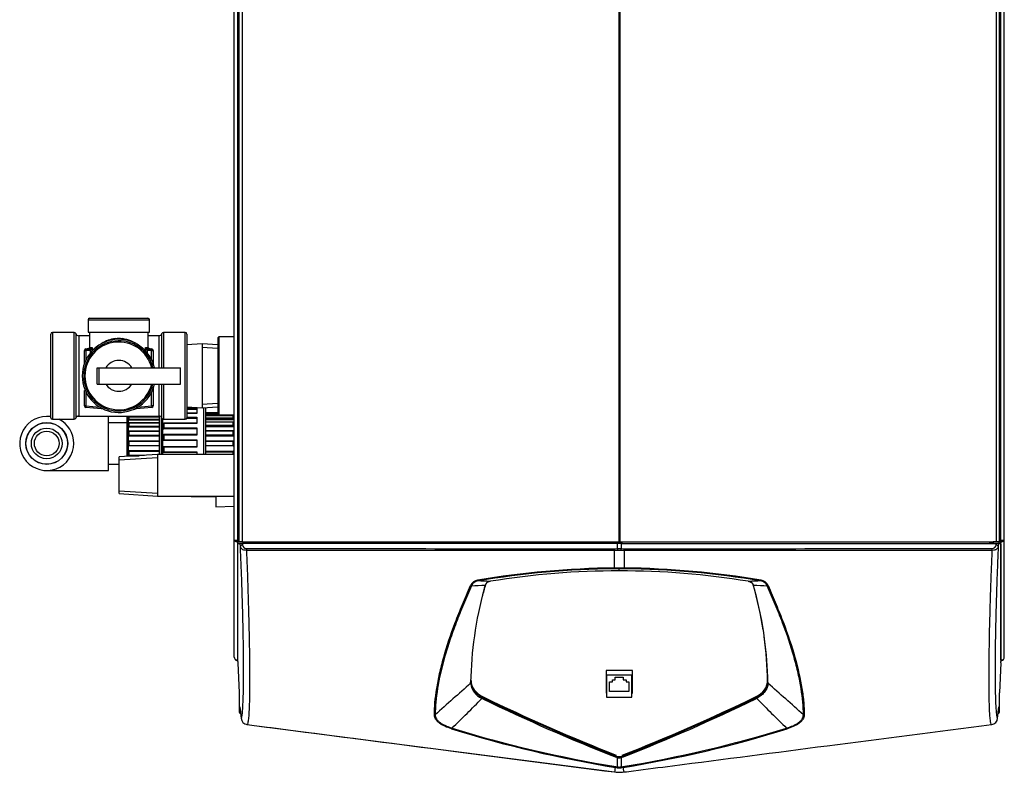
# Model space of a CAD drawing. Units: inches. Extents: x -32.3 to 29.6, y -13.2 to 59.9.
# Drawn here: x 9.4 to 29.3, y 29.2 to 44.4 of the extents above; entities that cross this region are included whole.
import ezdxf
from ezdxf.lldxf.tags import DXFTag
from ezdxf.xclip import XClip

# ---------------------------------------------------------------- set-up
doc = ezdxf.new("R2010")
doc.units = ezdxf.units.IN
doc.header["$MEASUREMENT"] = 0
doc.header["$XCLIPFRAME"] = 2
doc.layers.add('DV2_0', color=7, linetype='Continuous')
tags = doc.linetypes.add('HIDDEN2', pattern=[0.1875, 0.125, -0.0625]).pattern_tags.tags
tags[6:7] = [DXFTag(74, 4), DXFTag(75, 0), DXFTag(340, '0'), DXFTag(46, 0.0), DXFTag(50, 0.0), DXFTag(44, 0.0), DXFTag(45, 0.0)]
tags[4:5] = [DXFTag(74, 4), DXFTag(75, 0), DXFTag(340, '0'), DXFTag(46, 0.0), DXFTag(50, 0.0), DXFTag(44, 0.0), DXFTag(45, 0.0)]

# ---------------------------------------------------------------- blocks, each defined once
blk = doc.blocks.new('SE1')
at = {"color": 7, "linetype": 'HIDDEN2'}
for p, q in [((13.425, 37.751), (13.117, 37.771)), ((11.433, 35.497), (12.214, 35.546))]:
    blk.add_line(p, q, dxfattribs=at)
at = {"layer": 'DV2_0', "color": 7, "linetype": 'Continuous'}
for p, q in [((13.765, 33.874), (13.765, 51.471)), ((13.833, 33.861), (13.833, 51.502)), ((13.864, 33.84), (13.864, 51.539)), ((13.923, 51.539), (13.923, 33.84)), ((21.542, 51.539), (21.542, 33.84)), ((21.56, 51.539), (21.56, 33.84)), ((29.179, 33.84), (29.179, 51.539)), ((29.239, 33.84), (29.239, 51.539)), ((29.269, 33.861), (29.269, 51.502)), ((29.337, 33.874), (29.337, 51.471)), ((10.809, 38.329), (12.049, 38.329)), ((10.809, 38.329), (10.809, 38.081)), ((10.839, 38.359), (12.019, 38.359)), ((12.049, 38.081), (12.049, 38.329)), ((10.054, 36.348), (10.054, 38.04)), ((10.527, 38.071), (10.085, 38.071)), ((10.085, 38.071), (10.085, 36.316)), ((10.527, 36.316), (10.527, 38.071)), ((10.557, 38.05), (10.557, 36.338)), ((10.809, 38.081), (12.049, 38.081)), ((10.837, 38.081), (10.837, 37.77)), ((12.021, 37.77), (12.021, 38.081)), ((12.301, 37.359), (12.301, 38.05)), ((12.331, 38.071), (12.331, 37.359)), ((12.773, 38.071), (12.331, 38.071)), ((12.773, 36.316), (12.773, 38.071)), ((12.804, 38.04), (12.804, 36.348)), ((10.837, 38.006), (10.617, 38.006)), ((10.617, 38.006), (10.617, 36.381)), ((12.242, 38.006), (12.021, 38.006)), ((12.242, 37.359), (12.242, 38.006)), ((13.117, 37.841), (12.804, 37.821)), ((13.117, 37.841), (13.117, 36.547)), ((13.429, 37.821), (13.117, 37.841)), ((13.449, 37.981), (13.429, 37.962)), ((13.429, 37.962), (13.429, 36.426)), ((13.765, 37.981), (13.449, 37.981)), ((13.449, 37.981), (13.449, 36.407)), ((10.734, 37.708), (10.765, 37.708)), ((10.734, 37.488), (10.734, 37.708)), ((10.765, 37.739), (10.765, 37.708)), ((10.765, 37.739), (10.835, 37.739)), ((10.835, 37.708), (10.765, 37.708)), ((10.765, 37.708), (10.765, 37.521)), ((10.835, 37.739), (10.848, 37.741)), ((10.835, 37.739), (10.835, 37.708)), ((10.859, 37.712), (10.835, 37.708)), ((10.837, 37.77), (10.887, 37.77)), ((10.848, 37.741), (10.859, 37.712)), ((10.859, 37.665), (10.859, 37.712)), ((10.887, 37.77), (10.887, 37.698)), ((11.971, 37.77), (12.021, 37.77)), ((11.971, 37.698), (11.971, 37.77)), ((12, 37.712), (12.01, 37.741)), ((12, 37.712), (12, 37.665)), ((12.023, 37.708), (12, 37.712)), ((12.01, 37.741), (12.023, 37.739)), ((12.023, 37.708), (12.023, 37.739)), ((12.023, 37.739), (12.093, 37.739)), ((12.093, 37.708), (12.023, 37.708)), ((12.093, 37.708), (12.093, 37.739)), ((12.093, 37.708), (12.124, 37.708)), ((12.093, 37.521), (12.093, 37.708)), ((12.124, 37.708), (12.124, 37.488)), ((10.734, 37.424), (10.734, 37.488)), ((10.734, 37.488), (10.75, 37.488)), ((12.108, 37.488), (12.124, 37.488)), ((12.124, 37.488), (12.124, 37.435)), ((10.994, 37.029), (10.994, 37.359)), ((10.994, 37.359), (11.03, 37.359)), ((11.03, 37.029), (11.03, 37.359)), ((11.03, 37.359), (12.676, 37.359)), ((12.676, 37.029), (12.676, 37.359)), ((10.75, 36.9), (10.734, 36.9)), ((10.734, 36.586), (10.734, 36.9)), ((10.765, 36.867), (10.765, 36.586)), ((10.994, 37.029), (11.03, 37.029)), ((11.03, 37.029), (12.676, 37.029)), ((12.093, 36.586), (12.093, 36.867)), ((12.124, 36.9), (12.108, 36.9)), ((12.124, 36.95), (12.124, 36.9)), ((12.124, 36.9), (12.124, 36.586)), ((12.242, 36.381), (12.242, 37.029)), ((12.301, 36.338), (12.301, 37.029)), ((12.331, 37.029), (12.331, 36.316)), ((10.765, 36.586), (10.734, 36.586)), ((10.765, 36.586), (10.762, 36.555)), ((11.074, 36.528), (10.762, 36.555)), ((10.765, 36.586), (11.044, 36.562)), ((11.075, 36.544), (11.074, 36.528)), ((11.137, 36.523), (11.074, 36.528)), ((11.784, 36.528), (11.733, 36.524)), ((11.783, 36.544), (11.784, 36.528)), ((12.096, 36.555), (11.784, 36.528)), ((11.814, 36.562), (12.093, 36.586)), ((12.093, 36.586), (12.096, 36.555)), ((12.124, 36.586), (12.093, 36.586)), ((12.804, 36.567), (13.117, 36.547)), ((12.804, 36.54), (13.004, 36.54)), ((13.004, 36.525), (12.804, 36.525)), ((13.004, 36.513), (12.804, 36.513)), ((13.004, 36.54), (13.004, 36.436)), ((13.117, 36.547), (13.429, 36.567)), ((13.151, 35.603), (13.151, 36.549)), ((13.181, 36.551), (13.181, 35.603)), ((13.429, 36.444), (13.181, 36.444)), ((13.429, 36.443), (13.181, 36.443)), ((10.054, 36.374), (9.971, 36.374)), ((10.085, 36.316), (10.527, 36.316)), ((11.221, 36.374), (10.587, 36.374)), ((10.617, 36.381), (12.242, 36.381)), ((11.221, 35.28), (11.221, 36.374)), ((11.596, 36.247), (11.221, 36.247)), ((11.596, 35.565), (11.596, 36.381)), ((11.616, 36.381), (11.616, 35.566)), ((11.621, 36.313), (11.621, 36.353)), ((11.621, 36.304), (11.621, 36.313)), ((12.246, 36.363), (11.631, 36.363)), ((11.631, 36.363), (11.631, 36.361)), ((11.631, 36.361), (11.631, 36.321)), ((12.246, 36.361), (11.631, 36.361)), ((11.631, 36.321), (12.246, 36.321)), ((11.631, 36.308), (11.631, 36.321)), ((11.631, 36.308), (11.631, 36.298)), ((12.246, 36.308), (11.631, 36.308)), ((12.246, 36.298), (11.631, 36.298)), ((12.246, 36.243), (11.631, 36.243)), ((11.631, 36.239), (11.631, 36.243)), ((12.246, 36.383), (12.246, 36.363)), ((12.246, 36.363), (12.246, 36.361)), ((12.246, 36.361), (12.246, 36.341)), ((12.246, 36.341), (12.246, 36.321)), ((12.246, 36.321), (12.246, 36.317)), ((12.246, 36.317), (12.246, 36.243)), ((12.246, 36.243), (12.246, 36.239)), ((12.254, 35.603), (12.254, 36.38)), ((12.292, 35.603), (12.292, 36.356)), ((12.311, 36.324), (12.311, 35.603)), ((12.331, 36.316), (12.773, 36.316)), ((13.004, 36.335), (12.802, 36.335)), ((13.004, 36.44), (12.804, 36.44)), ((13.004, 36.436), (12.804, 36.436)), ((12.804, 36.358), (13.004, 36.358)), ((13.004, 36.344), (12.804, 36.344)), ((13.004, 36.358), (13.004, 36.231)), ((13.181, 36.43), (13.429, 36.43)), ((13.437, 36.418), (13.181, 36.418)), ((13.181, 36.401), (13.744, 36.401)), ((13.744, 36.384), (13.181, 36.384)), ((13.744, 36.383), (13.181, 36.383)), ((13.181, 36.343), (13.744, 36.343)), ((13.744, 36.329), (13.181, 36.329)), ((13.181, 36.315), (13.744, 36.315)), ((13.744, 36.259), (13.181, 36.259)), ((13.744, 36.256), (13.181, 36.256)), ((13.429, 36.426), (13.449, 36.407)), ((13.449, 36.407), (13.765, 36.407)), ((13.744, 36.401), (13.744, 36.407)), ((13.744, 36.383), (13.744, 36.384)), ((13.744, 36.343), (13.744, 36.383)), ((13.744, 36.343), (13.744, 36.329)), ((13.744, 36.315), (13.744, 36.329)), ((13.744, 36.259), (13.744, 36.256)), ((13.744, 36.194), (13.744, 36.256)), ((13.754, 36.407), (13.754, 36.404)), ((13.754, 36.374), (13.754, 36.334)), ((13.754, 36.334), (13.754, 36.32)), ((13.754, 36.249), (13.754, 36.188)), ((13.759, 35.603), (13.759, 36.407)), ((11.621, 36.172), (11.621, 36.233)), ((11.621, 36.165), (11.621, 36.172)), ((11.621, 35.989), (11.621, 36.064)), ((11.631, 36.239), (11.631, 36.178)), ((12.246, 36.239), (11.631, 36.239)), ((11.631, 36.178), (12.246, 36.178)), ((11.631, 36.164), (11.631, 36.178)), ((11.631, 36.164), (11.631, 36.157)), ((12.246, 36.164), (11.631, 36.164)), ((12.246, 36.157), (11.631, 36.157)), ((11.631, 36.068), (11.631, 36.074)), ((12.246, 36.074), (11.631, 36.074)), ((12.246, 36.068), (11.631, 36.068)), ((11.631, 36.068), (11.631, 35.993)), ((12.246, 36.239), (12.246, 36.209)), ((12.246, 36.209), (12.246, 36.178)), ((12.246, 36.178), (12.246, 36.173)), ((12.246, 36.173), (12.246, 36.073)), ((12.246, 36.073), (12.246, 36.068)), ((12.246, 36.068), (12.246, 36.03)), ((12.331, 36.137), (12.331, 36.227)), ((12.331, 36.132), (12.331, 36.137)), ((13.004, 36.237), (12.341, 36.237)), ((12.341, 36.237), (12.341, 36.231)), ((13.004, 36.231), (12.341, 36.231)), ((12.341, 36.231), (12.341, 36.14)), ((12.341, 36.127), (12.341, 36.14)), ((12.341, 36.14), (13.004, 36.14)), ((12.341, 36.127), (12.341, 36.123)), ((13.004, 36.127), (12.341, 36.127)), ((13.004, 36.123), (12.341, 36.123)), ((13.004, 36.14), (13.004, 35.998)), ((13.181, 36.194), (13.744, 36.194)), ((13.744, 36.18), (13.181, 36.18)), ((13.181, 36.169), (13.744, 36.169)), ((13.744, 36.083), (13.181, 36.083)), ((13.744, 36.076), (13.181, 36.076)), ((13.744, 36.194), (13.744, 36.18)), ((13.744, 36.169), (13.744, 36.18)), ((13.744, 36.083), (13.744, 36.076)), ((13.744, 36.001), (13.744, 36.076)), ((13.754, 36.188), (13.754, 36.177)), ((13.754, 36.073), (13.754, 35.998)), ((11.621, 35.986), (11.621, 35.989)), ((11.621, 35.787), (11.621, 35.867)), ((11.631, 35.867), (11.621, 35.867)), ((11.631, 35.993), (12.246, 35.993)), ((11.631, 35.98), (11.631, 35.993)), ((11.631, 35.98), (11.631, 35.976)), ((12.246, 35.98), (11.631, 35.98)), ((12.246, 35.976), (11.631, 35.976)), ((11.631, 35.877), (12.246, 35.877)), ((11.631, 35.867), (11.631, 35.877)), ((12.246, 35.867), (11.631, 35.867)), ((11.631, 35.867), (11.631, 35.787)), ((12.246, 36.03), (12.246, 35.993)), ((12.246, 35.993), (12.246, 35.987)), ((12.246, 35.987), (12.246, 35.873)), ((12.246, 35.873), (12.246, 35.867)), ((12.246, 35.867), (12.246, 35.827)), ((12.331, 35.9), (12.331, 35.996)), ((12.341, 35.998), (12.341, 36.006)), ((13.004, 36.006), (12.341, 36.006)), ((13.004, 35.998), (12.341, 35.998)), ((12.341, 35.998), (12.341, 35.9)), ((12.341, 35.9), (12.341, 35.89)), ((12.341, 35.9), (13.004, 35.9)), ((13.004, 35.89), (12.341, 35.89)), ((13.004, 35.9), (13.004, 35.754)), ((13.181, 36.001), (13.744, 36.001)), ((13.744, 35.988), (13.181, 35.988)), ((13.181, 35.983), (13.744, 35.983)), ((13.181, 35.877), (13.744, 35.877)), ((13.744, 35.867), (13.181, 35.867)), ((13.744, 36.001), (13.744, 35.988)), ((13.744, 35.983), (13.744, 35.988)), ((13.744, 35.877), (13.744, 35.867)), ((13.744, 35.787), (13.744, 35.867)), ((13.744, 35.867), (13.754, 35.867)), ((13.754, 35.998), (13.754, 35.992)), ((13.754, 35.867), (13.754, 35.787)), ((11.631, 35.787), (11.621, 35.787)), ((11.621, 35.665), (11.621, 35.669)), ((11.621, 35.59), (11.621, 35.665)), ((11.631, 35.787), (12.246, 35.787)), ((11.631, 35.777), (11.631, 35.787)), ((12.246, 35.777), (11.631, 35.777)), ((11.631, 35.678), (11.631, 35.675)), ((12.246, 35.678), (11.631, 35.678)), ((11.631, 35.662), (11.631, 35.675)), ((11.631, 35.675), (12.246, 35.675)), ((12.246, 35.662), (11.631, 35.662)), ((11.631, 35.662), (11.631, 35.587)), ((12.246, 35.827), (12.246, 35.787)), ((12.246, 35.787), (12.246, 35.782)), ((12.246, 35.782), (12.246, 35.668)), ((12.246, 35.668), (12.246, 35.662)), ((12.246, 35.662), (12.246, 35.624)), ((12.331, 35.658), (12.331, 35.755)), ((12.341, 35.765), (13.004, 35.765)), ((12.341, 35.765), (12.341, 35.754)), ((13.004, 35.754), (12.341, 35.754)), ((12.341, 35.754), (12.341, 35.656)), ((12.341, 35.656), (13.004, 35.656)), ((12.341, 35.648), (12.341, 35.656)), ((12.341, 35.648), (13.004, 35.648)), ((13.004, 35.656), (13.004, 35.603)), ((13.181, 35.787), (13.744, 35.787)), ((13.744, 35.777), (13.181, 35.777)), ((13.181, 35.672), (13.744, 35.672)), ((13.181, 35.666), (13.744, 35.666)), ((13.744, 35.653), (13.181, 35.653)), ((13.744, 35.787), (13.754, 35.787)), ((13.744, 35.787), (13.744, 35.777)), ((13.744, 35.666), (13.744, 35.672)), ((13.744, 35.666), (13.744, 35.653)), ((13.744, 35.603), (13.744, 35.653)), ((13.754, 35.662), (13.754, 35.657)), ((13.754, 35.657), (13.754, 35.603)), ((13.765, 35.68), (13.764, 35.678)), ((13.764, 35.603), (13.764, 35.678)), ((12.214, 35.603), (11.433, 35.554)), ((11.433, 34.812), (11.433, 35.554)), ((11.631, 35.58), (11.631, 35.587)), ((11.631, 35.587), (11.945, 35.587)), ((11.631, 35.58), (11.84, 35.58)), ((13.765, 35.603), (12.214, 35.603)), ((12.214, 35.603), (12.214, 34.763)), ((12.246, 35.624), (12.246, 35.603)), ((9.971, 35.28), (11.221, 35.28)), ((11.221, 35.407), (11.433, 35.407)), ((11.433, 34.812), (12.214, 34.763)), ((12.214, 34.763), (13.765, 34.763)), ((12.889, 34.755), (12.889, 34.763)), ((12.889, 34.755), (13.389, 34.755)), ((13.389, 34.763), (13.389, 34.544)), ((13.764, 34.458), (13.764, 34.763)), ((13.389, 34.544), (13.764, 34.556)), ((13.764, 34.458), (13.765, 34.456)), ((13.765, 31.503), (13.765, 33.874)), ((13.773, 33.861), (13.833, 33.861)), ((13.833, 33.861), (13.773, 33.861)), ((13.833, 33.861), (13.864, 33.861)), ((13.864, 33.861), (13.833, 33.861)), ((13.837, 33.861), (13.837, 33.861)), ((29.269, 33.861), (29.239, 33.861)), ((29.239, 33.861), (29.269, 33.861)), ((29.265, 33.861), (29.265, 33.861)), ((29.329, 33.861), (29.269, 33.861)), ((29.269, 33.861), (29.329, 33.861)), ((29.337, 31.503), (29.337, 33.874)), ((13.833, 31.446), (13.833, 33.835)), ((13.833, 33.835), (13.989, 33.835)), ((13.834, 33.806), (13.881, 33.806)), ((13.923, 33.84), (13.864, 33.84)), ((13.881, 33.806), (13.93, 33.806)), ((13.887, 33.741), (13.881, 33.806)), ((13.923, 33.84), (21.542, 33.84)), ((14.035, 33.806), (13.93, 33.806)), ((13.93, 33.806), (13.932, 33.777)), ((13.989, 33.84), (13.989, 33.811)), ((13.989, 33.811), (14.052, 33.811)), ((13.989, 33.811), (13.989, 33.806)), ((21.503, 33.801), (14.035, 33.806)), ((14.065, 33.84), (14.065, 33.836)), ((21.518, 33.663), (21.455, 33.661)), ((21.455, 33.308), (21.455, 33.661)), ((21.457, 33.696), (21.515, 33.699)), ((21.503, 33.801), (21.503, 33.84)), ((21.515, 33.699), (21.515, 33.801)), ((21.515, 33.699), (21.587, 33.699)), ((21.585, 33.663), (21.518, 33.663)), ((21.542, 33.84), (21.56, 33.84)), ((21.56, 33.84), (29.179, 33.84)), ((21.647, 33.661), (21.585, 33.663)), ((21.587, 33.801), (21.587, 33.699)), ((21.587, 33.699), (21.646, 33.696)), ((21.599, 33.84), (21.599, 33.801)), ((21.599, 33.801), (29.067, 33.806)), ((21.647, 33.661), (21.648, 33.308)), ((29.037, 33.84), (29.037, 33.836)), ((29.05, 33.811), (29.114, 33.811)), ((29.05, 33.811), (29.114, 33.811)), ((29.067, 33.806), (29.173, 33.806)), ((29.114, 33.84), (29.114, 33.811)), ((29.269, 33.835), (29.114, 33.835)), ((29.114, 33.811), (29.114, 33.806)), ((29.17, 33.777), (29.173, 33.806)), ((29.173, 33.806), (29.221, 33.806)), ((29.179, 33.84), (29.239, 33.84)), ((29.221, 33.806), (29.215, 33.741)), ((29.269, 33.806), (29.221, 33.806)), ((29.269, 31.446), (29.269, 33.835)), ((29.269, 33.797), (29.269, 31.414)), ((21.455, 33.308), (21.551, 33.308)), ((21.551, 33.308), (21.648, 33.308)), ((21.551, 33.25), (21.551, 33.292)), ((18.835, 32.956), (18.836, 32.961)), ((18.933, 33.037), (18.947, 33.039)), ((24.156, 33.039), (24.17, 33.037)), ((24.266, 32.961), (24.267, 32.956)), ((13.833, 31.446), (13.833, 31.446)), ((13.833, 31.414), (13.833, 31.446)), ((13.834, 31.392), (13.864, 30.783)), ((29.269, 31.392), (29.239, 30.783)), ((21.287, 31.231), (21.287, 30.775)), ((21.816, 31.231), (21.287, 31.231)), ((21.293, 31.141), (21.293, 30.696)), ((21.805, 31.141), (21.293, 31.141)), ((21.468, 31.046), (21.468, 31.099)), ((21.468, 31.099), (21.631, 31.099)), ((21.631, 31.099), (21.631, 31.046)), ((21.805, 30.696), (21.805, 31.141)), ((21.816, 30.775), (21.816, 31.231)), ((18.544, 30.976), (18.544, 30.995)), ((18.553, 31.01), (18.554, 30.992)), ((21.352, 30.807), (21.352, 31.002)), ((21.352, 31.002), (21.411, 31.002)), ((21.411, 31.046), (21.468, 31.046)), ((21.411, 31.002), (21.411, 31.046)), ((21.631, 31.046), (21.687, 31.046)), ((21.687, 31.046), (21.687, 31.002)), ((21.687, 31.002), (21.746, 31.002)), ((21.746, 31.002), (21.746, 30.807)), ((24.549, 30.992), (24.549, 31.01)), ((24.558, 30.995), (24.558, 30.976)), ((13.864, 30.783), (13.864, 30.411)), ((18.793, 30.658), (18.771, 30.67)), ((18.777, 30.69), (18.798, 30.679)), ((18.798, 30.698), (18.798, 30.679)), ((21.293, 30.791), (21.287, 30.791)), ((21.293, 30.782), (21.287, 30.782)), ((21.287, 30.781), (21.293, 30.781)), ((21.293, 30.776), (21.287, 30.776)), ((21.287, 30.775), (21.293, 30.775)), ((21.293, 30.696), (21.805, 30.696)), ((21.746, 30.807), (21.352, 30.807)), ((21.816, 30.791), (21.805, 30.791)), ((21.816, 30.782), (21.805, 30.782)), ((21.805, 30.781), (21.816, 30.781)), ((21.816, 30.776), (21.805, 30.776)), ((21.805, 30.775), (21.816, 30.775)), ((24.304, 30.679), (24.304, 30.698)), ((24.304, 30.679), (24.325, 30.69)), ((24.331, 30.67), (24.31, 30.658)), ((29.239, 30.411), (29.239, 30.783)), ((13.878, 30.502), (13.902, 30.268)), ((13.878, 30.492), (13.902, 30.263)), ((29.2, 30.268), (29.225, 30.502)), ((29.2, 30.263), (29.224, 30.492)), ((14.218, 30.116), (21.457, 29.181)), ((21.512, 29.472), (21.485, 29.479)), ((21.49, 29.501), (21.49, 29.518)), ((21.49, 29.501), (21.512, 29.496)), ((21.591, 29.496), (21.612, 29.501)), ((21.617, 29.479), (21.591, 29.472)), ((21.612, 29.518), (21.612, 29.501)), ((21.504, 29.268), (21.474, 29.273)), ((21.482, 29.29), (21.512, 29.285)), ((21.591, 29.285), (21.62, 29.29)), ((21.629, 29.273), (21.598, 29.268)), ((21.457, 29.181), (21.488, 29.177)), ((21.614, 29.177), (21.645, 29.181))]:
    blk.add_line(p, q, dxfattribs=at)
at = {"layer": 'DV2_0', "color": 7, "linetype": 'HIDDEN2'}
for p, q in [((13.425, 36.636), (13.117, 36.617)), ((11.433, 34.87), (12.214, 34.821))]:
    blk.add_line(p, q, dxfattribs=at)
at = {"layer": 'DV2_0', "color": 7, "linetype": 'Continuous'}
for radius in [0.424, 0.42, 0.311, 0.25]:
    blk.add_circle((9.971, 35.827), radius, dxfattribs=at)
for centre, radius, start, end in [((10.839, 38.329), 0.03, 90, 180), ((12.019, 38.329), 0.03, 0, 90), ((10.085, 38.04), 0.0312, 90, 180), ((10.527, 38.04), 0.0313, 17.8585, 90), ((10.617, 38.069), 0.0625, 197.8585, 270), ((12.242, 38.069), 0.0625, 270, 342.1415), ((12.331, 38.04), 0.0312, 90, 162.1415), ((12.773, 38.04), 0.0313, 0, 90), ((11.429, 37.194), 0.74, 12.8837, 347.1163), ((11.429, 37.194), 0.71, 13.4381, 346.5619), ((11.429, 37.194), 0.685, 13.9382, 346.0618), ((11.444, 37.281), 0.673, 97.5367, 122.313), ((11.429, 37.302), 0.649, 83.5439, 96.4561), ((11.415, 37.283), 0.67, 51.8695, 82.5587), ((10.765, 37.708), 0.031, 90, 180), ((10.806, 37.77), 0.0312, 270, 360), ((10.815, 37.826), 0.0915, 291.17, 322.1436), ((10.791, 37.781), 0.0969, 314.278, 353.295), ((12.043, 37.826), 0.0915, 217.8564, 248.83), ((12.067, 37.781), 0.0969, 186.705, 225.722), ((12.052, 37.77), 0.0312, 180, 270), ((12.093, 37.708), 0.031, 0, 90), ((11.429, 37.194), 0.312, 31.9275, 148.0725), ((11.429, 37.194), 0.312, 211.9275, 328.0725), ((10.765, 36.586), 0.031, 180, 265), ((12.093, 36.586), 0.031, 275, 360), ((9.971, 35.827), 0.547, 81.26, 360), ((10.085, 36.348), 0.0313, 180, 270), ((9.971, 35.827), 0.547, 0, 63.4553), ((10.527, 36.348), 0.0313, 270, 342.1415), ((10.617, 36.319), 0.0625, 90, 162.1415), ((11.631, 36.353), 0.01, 90, 180), ((11.631, 36.233), 0.01, 90, 180), ((12.242, 36.319), 0.0625, 17.8585, 90), ((12.331, 36.348), 0.0313, 197.8585, 270), ((12.773, 36.348), 0.0313, 270, 360), ((13.744, 36.374), 0.01, 0, 90), ((13.744, 36.249), 0.01, 0, 90), ((11.631, 36.064), 0.01, 90, 180), ((12.341, 36.227), 0.01, 90, 180), ((12.34, 36.132), 0.00975, 181.6414, 271.4968), ((13.744, 36.073), 0.01, 0, 90), ((11.631, 35.986), 0.00985, 181.0532, 270.8962), ((11.631, 35.867), 0.01, 90, 180), ((12.341, 35.996), 0.01, 90, 180), ((12.341, 35.9), 0.01, 180, 270), ((13.744, 35.992), 0.00984, 269.0765, 358.9236), ((13.744, 35.867), 0.01, 0, 90), ((11.631, 35.787), 0.01, 180, 270), ((11.631, 35.668), 0.00985, 89.1028, 178.9478), ((12.341, 35.755), 0.01, 90, 180), ((12.341, 35.658), 0.01, 180, 270), ((13.744, 35.787), 0.01, 270, 360), ((13.744, 35.662), 0.00984, 1.0774, 90.9226), ((11.631, 35.59), 0.01, 180, 270), ((14.011, 33.78), 0.079, 182.7482, 268.8666), ((29.091, 33.78), 0.079, 271.173, 357.2123), ((21.639, 15.688), 17.621, 90.6002, 99.6493), ((21.639, 15.63), 17.663, 90.5883, 99.6059), ((21.516, 26.644), 6.648, 89.6935, 90.5033), ((17.569, 33.326), 3.983, 359.5061, 359.7413), ((21.587, 26.644), 6.648, 89.4967, 90.3065), ((21.464, 15.63), 17.663, 80.3941, 89.4117), ((21.463, 15.688), 17.621, 80.3507, 89.3998), ((18.711, 32.877), 0.184, 97.9455, 155.2861), ((21.545, 17.131), 16.119, 89.9769, 99.2759), ((21.56, 17.163), 16.087, 80.7149, 90.0323), ((24.392, 32.878), 0.183, 24.5989, 82.1695), ((18.713, 32.88), 0.167, 97.3795, 155.0353), ((18.317, 42.702), 9.755, 271.4357, 273.0515), ((26.358, 30.839), 7.815, 164.8366, 171.9577), ((17.657, -0.994), 34.055, 87.8539, 88.2603), ((26.111, 30.894), 7.558, 164.0601, 165.9663), ((26.358, 30.839), 7.815, 164.2776, 164.8366), ((18.944, 32.924), 0.113, 95.5719, 161.0127), ((18.944, 32.929), 0.108, 92.8831, 158.0749), ((25.445, -0.994), 34.055, 91.7397, 92.1461), ((24.157, 32.922), 0.115, 19.6166, 83.7989), ((16.983, 30.893), 7.567, 8.8305, 15.9312), ((24.785, 42.702), 9.755, 266.9485, 268.5643), ((16.744, 30.839), 7.815, 14.9484, 15.7224), ((24.39, 32.881), 0.166, 24.8098, 82.7754), ((16.744, 30.839), 7.815, 7.6164, 14.9484), ((26.358, 30.839), 7.815, 171.9577, 178.8543), ((16.983, 30.893), 7.567, 0.8887, 7.7994), ((16.744, 30.839), 7.815, 1.1457, 7.6164), ((13.833, 31.503), 0.068, 180, 208.0725), ((13.833, 31.503), 0.068, 208.0725, 270), ((29.269, 31.503), 0.068, 270, 331.9275), ((29.269, 31.503), 0.068, 331.9275, 360), ((109.398, -71.961), 137.297, 131.43184, 131.83173), ((18.94, 31.032), 0.4, 187.9743, 244.9651), ((24.147, 31.055), 0.406, 295.9674, 351.1478), ((-66.296, -71.962), 137.297, 48.16827, 48.56816), ((-1.295, 50.233), 28.025, 313.9851, 315.7265), ((36.169, 66.725), 40.014, 244.2698, 248.4783), ((6.933, 66.725), 40.014, 291.5217, 295.7302), ((44.398, 50.233), 28.025, 224.2735, 226.0149), ((36.46, 67.318), 40.695, 244.2693, 248.4085), ((6.642, 67.318), 40.695, 291.5915, 295.7307), ((13.932, 30.411), 0.068, 180, 234.9897), ((14.039, 30.277), 0.137, 183.703, 262.6116), ((29.064, 30.277), 0.137, 277.3851, 356.3003), ((29.171, 30.411), 0.068, 305.0103, 360), ((25.475, 53.718), 24.752, 252.8284, 260.7168), ((17.627, 53.718), 24.752, 279.2832, 287.1715), ((25.428, 53.52), 24.567, 252.7863, 260.7373), ((17.674, 53.52), 24.568, 279.2628, 287.2137), ((21.551, 29.967), 0.472, 265.2003, 274.7997), ((21.551, 29.733), 0.265, 261.4106, 278.5894), ((21.551, 29.536), 0.254, 261.0141, 278.9859), ((21.551, 29.9), 0.725, 264.9945, 275.0055), ((21.551, 29.637), 0.372, 262.7049, 277.2951)]:
    blk.add_arc(centre, radius, start, end, dxfattribs=at)
for centre, major_axis, ratio, start_param, end_param in [((11.348, 37.948), (-0.0067, 0.0626), 0.122633, 4.422024, 4.699246), ((11.51, 37.948), (0.0067, 0.0626), 0.122633, 1.583939, 1.861161), ((11.631, 36.353), (0.01, 0), 0.866025, 1.570796, 3.141593), ((11.631, 36.313), (0.01, 0), 0.866025, 1.570796, 3.141593), ((11.631, 36.313), (0.01, 0), 0.5, 3.141593, 4.712389), ((13.744, 36.374), (-0.01, 0), 0.866025, 3.141593, 4.712389), ((13.744, 36.334), (-0.01, 0), 0.866025, 3.141593, 4.712389), ((13.744, 36.334), (-0.01, 0), 0.5, 1.570796, 3.141593), ((13.744, 36.249), (-0.01, 0), 0.642788, 3.141593, 4.712389), ((11.631, 36.233), (0.01, 0), 0.642788, 1.570796, 3.141593), ((11.631, 36.172), (0.01, 0), 0.642788, 1.570796, 3.141593), ((11.631, 36.172), (0.01, 0), 0.766044, 3.141593, 4.712389), ((11.631, 36.064), (0.01, 0), 0.34202, 1.570796, 3.141593), ((12.341, 36.227), (-0.01, 0), 0.430775, 4.712389, 6.283185), ((12.341, 36.137), (-0.01, 0), 0.333531, 4.712389, 6.283185), ((12.341, 36.137), (-0.01, 0), 0.965926, 0, 1.570796), ((13.744, 36.188), (-0.01, 0), 0.642788, 3.141593, 4.712389), ((13.744, 36.188), (-0.01, 0), 0.766044, 1.570796, 3.141593), ((13.744, 36.073), (-0.01, 0), 0.34202, 3.141593, 4.712389), ((11.631, 35.989), (0.01, 0), 0.34202, 1.570796, 3.141593), ((11.631, 35.989), (0.01, 0), 0.939693, 3.141593, 4.712389), ((12.341, 35.996), (0.01, 0), 0.182523, 1.570796, 3.141593), ((12.341, 35.9), (0.01, 0), 0.078167, 1.570796, 3.141593), ((13.744, 35.998), (-0.01, 0), 0.34202, 3.141593, 4.712389), ((13.744, 35.998), (-0.01, 0), 0.939693, 1.570796, 3.141593), ((11.631, 35.665), (0.01, 0), 0.939693, 1.570796, 3.141593), ((11.631, 35.665), (0.01, 0), 0.34202, 3.141593, 4.712389), ((12.341, 35.755), (-0.01, 0), 0.078167, 0, 1.570796), ((12.341, 35.658), (-0.01, 0), 0.182523, 0, 1.570796), ((13.744, 35.657), (-0.01, 0), 0.939693, 3.141593, 4.712389), ((13.744, 35.657), (-0.01, 0), 0.34202, 1.570796, 3.141593), ((11.631, 35.59), (0.01, 0), 0.34202, 3.141593, 4.712389), ((13.833, 33.874), (0.068, 0), 0.415953, 3.141593, 3.63155), ((13.833, 33.874), (0.068, 0), 0.411753, 3.141593, 3.63155), ((13.833, 33.883), (-0.068, 0), 0.707107, 0.489957, 1.570796), ((29.269, 33.883), (0.068, 0), 0.707107, 4.712389, 5.793228), ((29.269, 33.874), (-0.068, 0), 0.415953, 2.651635, 3.141593), ((29.269, 33.874), (-0.068, 0), 0.411753, 2.651635, 3.141593), ((13.835, 33.776), (0.0015, -0.03), 0.049322, 3.139116, 3.924515), ((13.937, 33.744), (-0.0498, -0.0046), 0.659556, 4.748176, 6.217516), ((14.015, 33.669), (0, -0.05), 0.128201, 4.000952, 4.786714), ((14.035, 33.836), (0, 0.03), 0.991901, 3.140862, 4.712289), ((21.462, 33.664), (0, -0.05), 0.128238, 4.000958, 4.775282), ((21.551, 34.236), (-0.154, -0.416), 0.821659, 0.294645, 0.326359), ((21.551, 33.662), (0.375, 0), 0.373885, 1.473971, 1.667622), ((21.52, 33.666), (0.0045, -0.0498), 0.050356, 3.992879, 4.770383), ((21.583, 33.666), (-0.0045, -0.0498), 0.050356, 1.512802, 2.290306), ((21.551, 34.236), (0.154, -0.416), 0.821659, 5.956827, 5.98854), ((21.641, 33.664), (0, -0.05), 0.128238, 1.507903, 2.282227), ((29.067, 33.836), (0, 0.03), 0.991901, 1.570897, 3.142324), ((29.088, 33.669), (0, -0.05), 0.128201, 1.496471, 2.282233), ((29.165, 33.744), (0.0498, -0.0046), 0.659556, 0.065669, 1.53501), ((29.267, 33.776), (-0.0015, -0.03), 0.049322, 2.358671, 3.144069), ((21.457, 33.312), (0.0002, -0.02), 0.132426, 4.891739, 6.21761), ((21.645, 33.312), (-0.0002, -0.02), 0.132426, 0.065575, 1.391446), ((18.688, 33.065), (0.0033, -0.0197), 0.169393, 4.936165, 6.182459), ((24.414, 33.065), (-0.0033, -0.0197), 0.169393, 0.100726, 1.347021), ((18.546, 32.96), (-0.0183, 0.008), 0.299318, 1.565096, 2.670442), ((18.814, 32.974), (-0.0289, 0.0082), 0.689022, 2.57347, 3.143581), ((24.289, 32.974), (0.0289, 0.0082), 0.689022, 3.135232, 3.709716), ((24.556, 32.96), (-0.0183, -0.008), 0.299318, 0.471151, 1.576497), ((13.833, 31.503), (0.068, 0), 0.99826, 3.141593, 3.63155), ((13.833, 31.494), (-0.068, 0), 0.707107, 0.489957, 1.570796), ((29.269, 31.494), (0.068, 0), 0.707107, 4.712389, 5.793228), ((29.269, 31.503), (-0.068, 0), 0.99826, 2.651635, 3.141593), ((13.835, 31.392), (-0.0015, 0.0306), 0.048553, 0.787844, 1.585955), ((29.267, 31.392), (-0.0015, -0.0306), 0.048553, 1.555637, 2.353749), ((18.523, 31.01), (-0.03, 0.0004), 0.709567, 2.345729, 3.14283), ((18.524, 30.992), (0.03, 0.0016), 0.738, 5.433128, 6.236607), ((19.114, 31.026), (0.56, 0), 0.707107, 3.131633, 4.113657), ((23.989, 31.026), (-0.56, 0), 0.707107, 2.169528, 3.151552), ((24.579, 31.01), (0.03, 0.0004), 0.709567, 3.140356, 3.937456), ((24.579, 30.992), (-0.03, 0.0016), 0.738, 0.046578, 0.850058), ((18.759, 30.673), (0.0148, 0.0261), 0.393777, 4.81462, 5.612007), ((18.781, 30.661), (0.013, 0.027), 0.398405, 4.787908, 5.58408), ((38.885, 51.517), (-35.641, 0), 0.707107, 0.972064, 1.060929), ((4.217, 51.517), (35.641, 0), 0.707107, 5.222256, 5.311121), ((24.321, 30.661), (-0.013, 0.027), 0.398405, 0.699105, 1.495277), ((24.343, 30.673), (-0.0148, 0.0261), 0.393777, 0.671179, 1.468565), ((14.002, 30.273), (0.0995, 0.0104), 0.743504, 3.067766, 3.141593), ((17.814, 30.352), (-0.02, -0.0001), 0.846394, 1.477133, 2.342844), ((25.288, 30.352), (-0.02, 0.0001), 0.846394, 0.798749, 1.66446), ((29.101, 30.273), (-0.0995, 0.0104), 0.743504, 3.141593, 3.215419), ((18.159, 30.071), (-0.0061, -0.019), 0.404055, 0.492475, 1.59096), ((24.943, 30.071), (-0.0061, 0.019), 0.404055, 1.550632, 2.649118), ((21.475, 29.483), (0.011, 0.0279), 0.345336, 4.700483, 5.556793), ((21.502, 29.476), (0.0034, 0.0298), 0.331442, 4.61087, 5.482729), ((21.6, 29.476), (-0.0034, 0.0298), 0.331442, 0.800456, 1.672316), ((21.627, 29.483), (-0.011, 0.0279), 0.345336, 0.726392, 1.582702), ((21.476, 29.292), (-0.0034, -0.0197), 0.338144, 0.197858, 1.48942), ((21.505, 29.288), (-0.0026, -0.0198), 0.333798, 0.196005, 1.474718), ((21.597, 29.288), (0.0026, -0.0198), 0.333798, 4.808467, 6.08718), ((21.627, 29.292), (0.0034, -0.0197), 0.338144, 4.793765, 6.085327)]:
    blk.add_ellipse(centre, major_axis=major_axis, ratio=ratio, start_param=start_param, end_param=end_param, dxfattribs=at)
for points, knots in [([(10.835, 37.759), (10.832, 37.755), (10.822, 37.746), (10.805, 37.739), (10.795, 37.74), (10.791, 37.74)], [0.5108451, 0.5108451, 0.5108451, 0.5108451, 0.6871255, 0.9008939, 1, 1, 1, 1]), ([(12.064, 37.74), (12.059, 37.74), (12.048, 37.741), (12.033, 37.749), (12.025, 37.757), (12.023, 37.76)], [0, 0, 0, 0, 0.148533, 0.3517781, 0.4819147, 0.4819147, 0.4819147, 0.4819147]), ([(11.631, 36.298), (11.628, 36.298), (11.626, 36.299), (11.622, 36.301), (11.621, 36.302), (11.621, 36.304)], [0, 0, 0, 0, 0.5, 0.5, 1, 1, 1, 1]), ([(13.754, 36.404), (13.754, 36.403), (13.753, 36.402), (13.749, 36.401), (13.747, 36.401), (13.744, 36.401)], [0, 0, 0, 0, 0.5, 0.5, 1, 1, 1, 1]), ([(13.754, 36.32), (13.754, 36.319), (13.753, 36.317), (13.749, 36.315), (13.747, 36.315), (13.744, 36.315)], [0, 0, 0, 0, 0.5, 0.5, 1, 1, 1, 1]), ([(11.631, 36.157), (11.628, 36.157), (11.626, 36.158), (11.622, 36.161), (11.621, 36.163), (11.621, 36.165)], [0, 0, 0, 0, 0.5, 0.5, 1, 1, 1, 1]), ([(13.754, 36.177), (13.754, 36.175), (13.753, 36.173), (13.749, 36.17), (13.747, 36.169), (13.744, 36.169)], [0, 0, 0, 0, 0.5, 0.5, 1, 1, 1, 1]), ([(14.008, 33.665), (14, 33.665), (13.991, 33.665), (13.975, 33.667), (13.967, 33.669), (13.946, 33.675), (13.933, 33.681), (13.917, 33.692), (13.912, 33.696), (13.904, 33.704), (13.901, 33.708), (13.895, 33.717), (13.893, 33.722), (13.889, 33.732), (13.888, 33.736), (13.887, 33.741)], [0, 0, 0, 0, 0.125, 0.125, 0.25, 0.25, 0.5, 0.5, 0.625, 0.625, 0.75, 0.75, 0.875, 0.875, 1, 1, 1, 1]), ([(13.902, 30.268), (13.907, 30.268), (13.912, 30.277), (13.921, 30.313), (13.924, 30.341), (13.931, 30.406), (13.934, 30.444), (13.939, 30.53), (13.942, 30.579), (13.947, 30.739), (13.95, 30.867), (13.952, 31.141), (13.952, 31.289), (13.951, 31.527), (13.95, 31.61), (13.948, 31.779), (13.947, 31.867), (13.942, 32.136), (13.938, 32.322), (13.927, 32.706), (13.921, 32.904), (13.91, 33.213), (13.906, 33.318), (13.899, 33.476), (13.897, 33.529), (13.892, 33.635), (13.89, 33.688), (13.887, 33.741)], [0, 0, 0, 0, 0.0625, 0.0625, 0.125, 0.125, 0.1875, 0.1875, 0.25, 0.25, 0.375, 0.375, 0.5, 0.5, 0.5625, 0.5625, 0.625, 0.625, 0.75, 0.75, 0.875, 0.875, 0.9375, 0.9375, 0.96875, 0.96875, 1, 1, 1, 1]), ([(14.008, 33.665), (14.018, 33.448), (14.027, 33.232), (14.037, 32.923), (14.04, 32.82), (14.046, 32.619), (14.05, 32.519), (14.058, 32.224), (14.062, 32.036), (14.069, 31.677), (14.071, 31.507), (14.073, 31.184), (14.074, 31.032), (14.072, 30.755), (14.07, 30.627), (14.064, 30.465), (14.062, 30.415), (14.057, 30.327), (14.054, 30.288), (14.046, 30.221), (14.043, 30.193), (14.033, 30.153), (14.027, 30.142), (14.021, 30.141)], [0, 0, 0, 0, 0.125, 0.125, 0.1875, 0.1875, 0.25, 0.25, 0.375, 0.375, 0.5, 0.5, 0.625, 0.625, 0.75, 0.75, 0.8125, 0.8125, 0.875, 0.875, 0.9375, 0.9375, 1, 1, 1, 1]), ([(21.455, 33.661), (21.422, 33.661), (21.389, 33.661), (21.356, 33.661), (21.224, 33.661), (21.092, 33.661), (20.959, 33.661), (20.43, 33.661), (19.901, 33.661), (19.373, 33.662), (18.478, 33.662), (17.584, 33.663), (16.69, 33.663), (15.796, 33.664), (14.902, 33.664), (14.008, 33.665)], [0, 0, 0, 0, 0.013317, 0.013317, 0.013317, 0.066586, 0.066586, 0.066586, 0.279663, 0.279663, 0.279663, 0.639832, 0.639832, 0.639832, 1, 1, 1, 1]), ([(14.01, 33.701), (15.945, 33.7), (17.881, 33.699), (19.817, 33.697), (20.363, 33.697), (20.91, 33.697), (21.457, 33.696)], [0, 0, 0, 0, 0.779791, 0.779791, 0.779791, 1, 1, 1, 1]), ([(21.646, 33.696), (23.595, 33.698), (25.544, 33.699), (27.494, 33.7), (28.027, 33.701), (28.56, 33.701), (29.093, 33.701)], [0, 0, 0, 0, 0.785277, 0.785277, 0.785277, 1, 1, 1, 1]), ([(29.094, 33.665), (29.061, 33.665), (29.028, 33.665), (28.995, 33.665), (28.863, 33.665), (28.731, 33.665), (28.598, 33.665), (28.069, 33.664), (27.541, 33.664), (27.012, 33.664), (26.118, 33.663), (25.223, 33.663), (24.329, 33.662), (23.435, 33.662), (22.541, 33.661), (21.647, 33.661)], [0, 0, 0, 0, 0.013317, 0.013317, 0.013317, 0.066586, 0.066586, 0.066586, 0.279663, 0.279663, 0.279663, 0.639832, 0.639832, 0.639832, 1, 1, 1, 1]), ([(29.081, 30.141), (29.075, 30.142), (29.069, 30.153), (29.06, 30.193), (29.056, 30.221), (29.049, 30.288), (29.046, 30.326), (29.04, 30.415), (29.038, 30.465), (29.032, 30.627), (29.031, 30.755), (29.029, 31.032), (29.029, 31.184), (29.031, 31.507), (29.034, 31.678), (29.039, 31.949), (29.04, 32.042), (29.045, 32.232), (29.047, 32.328), (29.053, 32.522), (29.056, 32.621), (29.062, 32.821), (29.065, 32.923), (29.072, 33.129), (29.076, 33.233), (29.085, 33.447), (29.089, 33.556), (29.094, 33.665)], [0, 0, 0, 0, 0.0625, 0.0625, 0.125, 0.125, 0.1875, 0.1875, 0.25, 0.25, 0.375, 0.375, 0.5, 0.5, 0.625, 0.625, 0.6875, 0.6875, 0.75, 0.75, 0.8125, 0.8125, 0.875, 0.875, 0.9375, 0.9375, 1, 1, 1, 1]), ([(29.215, 33.741), (29.214, 33.731), (29.21, 33.722), (29.199, 33.704), (29.191, 33.696), (29.175, 33.685), (29.169, 33.681), (29.157, 33.676), (29.15, 33.673), (29.128, 33.667), (29.111, 33.665), (29.094, 33.665)], [0, 0, 0, 0, 0.25, 0.25, 0.5, 0.5, 0.625, 0.625, 0.75, 0.75, 1, 1, 1, 1]), ([(29.215, 33.741), (29.213, 33.688), (29.21, 33.635), (29.205, 33.529), (29.203, 33.477), (29.197, 33.32), (29.193, 33.218), (29.182, 32.914), (29.176, 32.717), (29.168, 32.426), (29.165, 32.33), (29.161, 32.143), (29.159, 32.052), (29.154, 31.785), (29.152, 31.617), (29.15, 31.298), (29.15, 31.147), (29.153, 30.871), (29.155, 30.745), (29.16, 30.583), (29.163, 30.534), (29.168, 30.447), (29.171, 30.408), (29.178, 30.343), (29.182, 30.315), (29.19, 30.277), (29.195, 30.268), (29.2, 30.268)], [0, 0, 0, 0, 0.03125, 0.03125, 0.0625, 0.0625, 0.125, 0.125, 0.25, 0.25, 0.3125, 0.3125, 0.375, 0.375, 0.5, 0.5, 0.625, 0.625, 0.75, 0.75, 0.8125, 0.8125, 0.875, 0.875, 0.9375, 0.9375, 1, 1, 1, 1]), ([(17.812, 30.335), (17.812, 30.494), (17.827, 30.672), (17.874, 30.965), (17.893, 31.068), (17.941, 31.28), (17.969, 31.39), (18.063, 31.726), (18.141, 31.961), (18.279, 32.323), (18.329, 32.446), (18.433, 32.697), (18.487, 32.824), (18.544, 32.954)], [0, 0, 0, 0, 0.25, 0.25, 0.375, 0.375, 0.5, 0.5, 0.75, 0.75, 0.875, 0.875, 1, 1, 1, 1]), ([(18.562, 32.95), (18.505, 32.82), (18.45, 32.692), (18.347, 32.444), (18.298, 32.323), (18.206, 32.083), (18.163, 31.965), (18.085, 31.73), (18.049, 31.614), (17.954, 31.278), (17.907, 31.068), (17.844, 30.68), (17.828, 30.498), (17.828, 30.34)], [0, 0, 0, 0, 0.125, 0.125, 0.25, 0.25, 0.375, 0.375, 0.5, 0.5, 0.75, 0.75, 1, 1, 1, 1]), ([(24.169, 33.037), (24.17, 33.037), (24.184, 33.035), (24.211, 33.025), (24.239, 33.004), (24.255, 32.982), (24.257, 32.971), (24.258, 32.968)], [0, 0, 0, 0, 0.021039, 0.31017, 0.602579, 0.905599, 1, 1, 1, 1]), ([(25.274, 30.34), (25.274, 30.498), (25.259, 30.676), (25.212, 30.967), (25.192, 31.068), (25.145, 31.279), (25.117, 31.389), (25.022, 31.726), (24.944, 31.96), (24.806, 32.32), (24.757, 32.442), (24.652, 32.693), (24.598, 32.82), (24.541, 32.95)], [0, 0, 0, 0, 0.25, 0.25, 0.375, 0.375, 0.5, 0.5, 0.75, 0.75, 0.875, 0.875, 1, 1, 1, 1]), ([(24.559, 32.954), (24.616, 32.824), (24.67, 32.696), (24.773, 32.446), (24.823, 32.324), (24.96, 31.963), (25.039, 31.725), (25.165, 31.277), (25.212, 31.067), (25.26, 30.773), (25.272, 30.678), (25.287, 30.499), (25.29, 30.414), (25.29, 30.335)], [0, 0, 0, 0, 0.125, 0.125, 0.25, 0.25, 0.5, 0.5, 0.75, 0.75, 0.875, 0.875, 1, 1, 1, 1]), ([(18.554, 30.992), (18.555, 30.964), (18.561, 30.936), (18.577, 30.895), (18.584, 30.882), (18.599, 30.855), (18.607, 30.841), (18.636, 30.802), (18.659, 30.777), (18.714, 30.73), (18.744, 30.709), (18.777, 30.69)], [0, 0, 0, 0, 0.25, 0.25, 0.375, 0.375, 0.5, 0.5, 0.75, 0.75, 1, 1, 1, 1]), ([(24.558, 30.976), (24.557, 30.947), (24.551, 30.919), (24.535, 30.877), (24.528, 30.863), (24.513, 30.835), (24.505, 30.822), (24.475, 30.782), (24.452, 30.757), (24.396, 30.71), (24.366, 30.689), (24.331, 30.67)], [0, 0, 0, 0, 0.25, 0.25, 0.375, 0.375, 0.5, 0.5, 0.75, 0.75, 1, 1, 1, 1]), ([(18.158, 30.053), (18.11, 30.069), (18.064, 30.086), (18.013, 30.11), (18.002, 30.115), (17.983, 30.126), (17.973, 30.131), (17.945, 30.147), (17.928, 30.159), (17.897, 30.183), (17.882, 30.195), (17.864, 30.215), (17.858, 30.221), (17.847, 30.235), (17.843, 30.242), (17.83, 30.262), (17.823, 30.276), (17.815, 30.305), (17.813, 30.32), (17.812, 30.335)], [0, 0, 0, 0, 0.25, 0.25, 0.3125, 0.3125, 0.375, 0.375, 0.5, 0.5, 0.625, 0.625, 0.6875, 0.6875, 0.75, 0.75, 0.875, 0.875, 1, 1, 1, 1]), ([(17.828, 30.34), (17.828, 30.311), (17.837, 30.283), (17.858, 30.249), (17.862, 30.242), (17.873, 30.229), (17.878, 30.223), (17.897, 30.204), (17.911, 30.192), (17.934, 30.175), (17.942, 30.169), (17.959, 30.158), (17.968, 30.153), (17.995, 30.137), (18.015, 30.128), (18.055, 30.109), (18.076, 30.1), (18.121, 30.084), (18.144, 30.076), (18.167, 30.069)], [0, 0, 0, 0, 0.25, 0.25, 0.3125, 0.3125, 0.375, 0.375, 0.5, 0.5, 0.5625, 0.5625, 0.625, 0.625, 0.75, 0.75, 0.875, 0.875, 1, 1, 1, 1]), ([(24.935, 30.069), (24.982, 30.083), (25.026, 30.1), (25.087, 30.127), (25.107, 30.137), (25.144, 30.158), (25.161, 30.169), (25.191, 30.192), (25.205, 30.204), (25.224, 30.222), (25.229, 30.229), (25.24, 30.242), (25.245, 30.249), (25.257, 30.269), (25.264, 30.282), (25.272, 30.311), (25.274, 30.325), (25.274, 30.34)], [0, 0, 0, 0, 0.25, 0.25, 0.375, 0.375, 0.5, 0.5, 0.625, 0.625, 0.6875, 0.6875, 0.75, 0.75, 0.875, 0.875, 1, 1, 1, 1]), ([(25.29, 30.335), (25.29, 30.305), (25.281, 30.276), (25.26, 30.242), (25.255, 30.235), (25.244, 30.221), (25.239, 30.215), (25.22, 30.195), (25.206, 30.183), (25.175, 30.159), (25.157, 30.147), (25.12, 30.126), (25.1, 30.115), (25.059, 30.096), (25.037, 30.087), (24.992, 30.069), (24.969, 30.061), (24.945, 30.053)], [0, 0, 0, 0, 0.25, 0.25, 0.3125, 0.3125, 0.375, 0.375, 0.5, 0.5, 0.625, 0.625, 0.75, 0.75, 0.875, 0.875, 1, 1, 1, 1]), ([(14.217, 30.116), (14.478, 30.082), (14.739, 30.048), (15.001, 30.015), (16.045, 29.88), (17.09, 29.745), (18.134, 29.61), (19.242, 29.467), (20.35, 29.324), (21.457, 29.181)], [0.0263388, 0.0263388, 0.0263388, 0.0263388, 0.1316942, 0.1316942, 0.1316942, 0.5531158, 0.5531158, 0.5531158, 1, 1, 1, 1]), ([(21.645, 29.181), (21.71, 29.189), (21.776, 29.198), (21.841, 29.206), (22.102, 29.24), (22.363, 29.273), (22.624, 29.307), (23.669, 29.442), (24.714, 29.577), (25.758, 29.712), (26.866, 29.855), (27.973, 29.998), (29.081, 30.141)], [0, 0, 0, 0, 0.026339, 0.026339, 0.026339, 0.131694, 0.131694, 0.131694, 0.553116, 0.553116, 0.553116, 1, 1, 1, 1]), ([(21.512, 29.285), (21.512, 29.316), (21.512, 29.346), (21.512, 29.377), (21.512, 29.409), (21.512, 29.44), (21.512, 29.472)], [0, 0, 0, 0, 0.490482, 0.490482, 0.490482, 1, 1, 1, 1]), ([(21.591, 29.472), (21.591, 29.44), (21.591, 29.409), (21.591, 29.377), (21.591, 29.346), (21.591, 29.316), (21.591, 29.285)], [0, 0, 0, 0, 0.509518, 0.509518, 0.509518, 1, 1, 1, 1]), ([(21.457, 29.181), (21.461, 29.183), (21.464, 29.192), (21.469, 29.223), (21.472, 29.244), (21.474, 29.273)], [0, 0, 0, 0, 0.5, 0.5, 1, 1, 1, 1]), ([(21.629, 29.273), (21.631, 29.244), (21.633, 29.223), (21.639, 29.192), (21.642, 29.183), (21.645, 29.181)], [0, 0, 0, 0, 0.5, 0.5, 1, 1, 1, 1])]:
    blk.add_open_spline(points, degree=3, knots=knots, dxfattribs=at)
blk.add_open_spline([(14.021, 30.141), (14.087, 30.133), (14.152, 30.124), (14.217, 30.116)], degree=3, dxfattribs=at)

msp = doc.modelspace()

# ---------------------------------------------------------------- block references
ref = msp.add_blockref('SE1', (0, 0))
XClip(ref).set_block_clipping_path([(9.1742182909, 28.9245830315), (29.5871926278, 59.8747257755)])

doc.saveas('drawing.dxf')
